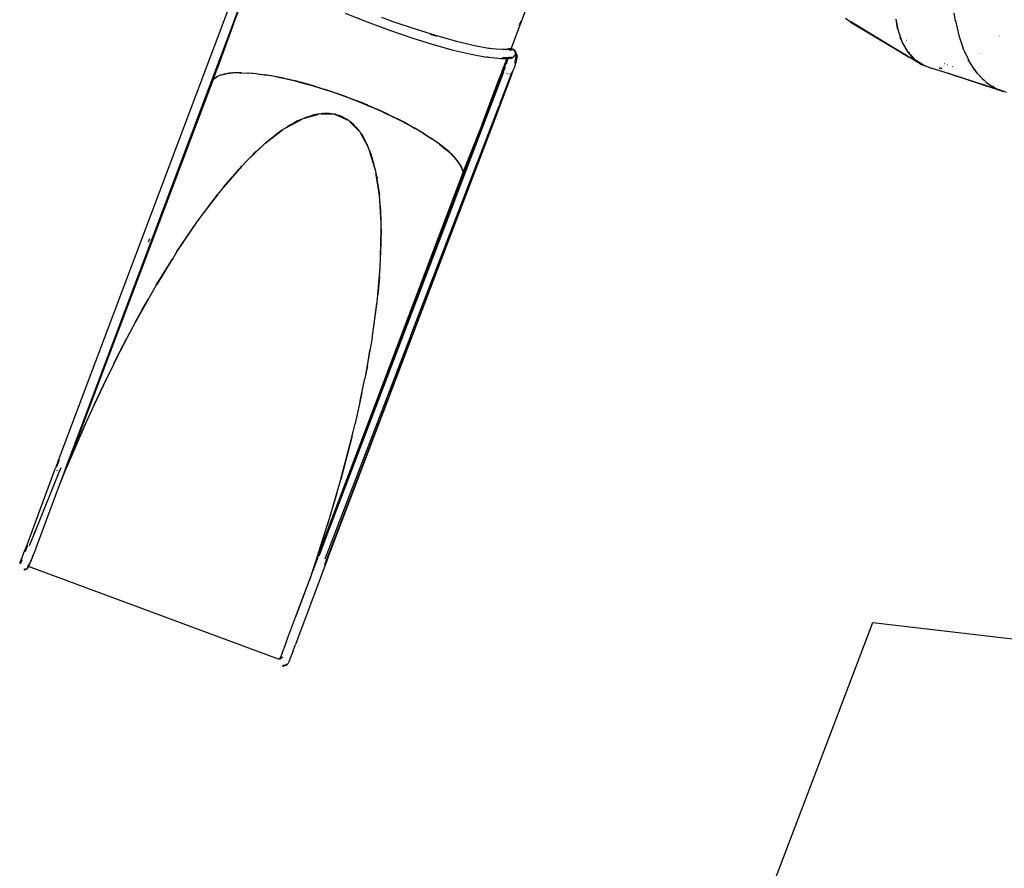
# Model space of a CAD drawing. Extents: x -8500 to 11017, y -10883 to 14173.
# Drawn here: x -6677 to -3903, y -2724 to -331 of the extents above; entities that cross this region are included whole.
import ezdxf

# ---------------------------------------------------------------- set-up
doc = ezdxf.new("R2010")
doc.units = 0
doc.layers.get('0').update_dxf_attribs({"linetype": 'CONTINUOUS'})

# ---------------------------------------------------------------- blocks, each defined once
blk = doc.blocks.new('005612')
for p, q in [((-6565.6, -1568.8), (-6051.4, -202.2)), ((-5291.6, -413.7), (-5226.9, -240.7)), ((-6049.5, -272.2), (-6086.8, -371.6)), ((-6074.4, -343.1), (-6055.7, -294.1)), ((-5759.7, -312.9), (-5697.8, -337.7)), ((-5657, -324.5), (-5625.3, -336.3)), ((-4343.2, -332.7), (-4350, -327.8)), ((-4338.1, -336.4), (-4343.2, -332.7)), ((-4340.1, -334.6), (-4343.2, -332.7)), ((-4203.4, -356.5), (-4207.7, -330.2)), ((-4201, -362.9), (-4207.2, -330)), ((-4040.3, -334.5), (-4043.6, -312.8)), ((-6074.4, -343.1), (-6119.2, -467.5)), ((-5697.8, -337.7), (-5634.6, -361.2)), ((-5625.3, -336.3), (-5562.5, -357.7)), ((-5562.5, -357.7), (-5502.1, -376.5)), ((-5269.5, -348.6), (-5264.2, -334.5)), ((-4340.1, -334.6), (-4338.1, -336.4)), ((-4332.9, -338.9), (-4340.1, -334.6)), ((-4338.1, -336.4), (-4337.5, -336.9)), ((-4337.1, -337.1), (-4338.1, -336.4)), ((-4337.5, -336.9), (-4337.1, -337.1)), ((-4337.1, -337.1), (-4332.9, -338.9)), ((-4333.9, -339.4), (-4337.1, -337.1)), ((-4333.9, -339.4), (-4329.3, -342.1)), ((-4333.9, -339.4), (-4330.7, -341.7)), ((-4325.7, -343.3), (-4332.9, -338.9)), ((-4241, -395), (-4330.7, -341.7)), ((-4329.3, -342.1), (-4330.2, -341.8)), ((-4325.7, -343.3), (-4329.3, -342.1)), ((-4329.3, -342.1), (-4329.3, -342.1)), ((-4329.3, -342.1), (-4212.6, -411.8)), ((-4329.3, -342.1), (-4241, -395)), ((-4212.6, -411.8), (-4325.7, -343.3)), ((-4203.4, -356.5), (-4196.5, -378.7)), ((-4040.3, -334.5), (-4030.9, -376.3)), ((-6086.8, -371.6), (-6537.9, -1571.5)), ((-6086.8, -371.6), (-6132.2, -498.6)), ((-5634.6, -361.2), (-5571.8, -382.6)), ((-5571.8, -382.6), (-5511.5, -401.4)), ((-5502.8, -378.3), (-5519.5, -373.2)), ((-5501, -378.9), (-5502.8, -378.3)), ((-5502.1, -376.5), (-5445.9, -392)), ((-4190.1, -394.2), (-4201, -362.9)), ((-4195.9, -379), (-4196.5, -378.7)), ((-4196.5, -378.7), (-4196.4, -378.8)), ((-4196.4, -378.8), (-4195.8, -379.2)), ((-4196.4, -378.8), (-4195.7, -381.3)), ((-4195.7, -381.3), (-4195.2, -381.5)), ((-4195.7, -381.3), (-4195.6, -381.4)), ((-4195.2, -381.7), (-4195.6, -381.4)), ((-4193.5, -388.3), (-4195.6, -381.4)), ((-4193.5, -388.3), (-4179.5, -416.1)), ((-4185.8, -387.3), (-4186, -387.2)), ((-4185.5, -387.3), (-4185.3, -387.4)), ((-4030.9, -376.3), (-4019.4, -410.1)), ((-3917.2, -379.6), (-3917.2, -379.6)), ((-3916.5, -379.7), (-3916.6, -379.7)), ((-3915.7, -379.8), (-3915.7, -379.8)), ((-3915.4, -379.8), (-3915.5, -379.8)), ((-5511.5, -401.4), (-5455.2, -417)), ((-5445.9, -392), (-5395.4, -403.9)), ((-5395.4, -403.9), (-5355, -411.3)), ((-5355, -411.3), (-5323.7, -414.5)), ((-5355, -411.3), (-5352.2, -411.8)), ((-5323.7, -414.5), (-5299, -413.8)), ((-5303.6, -415.9), (-5316.5, -416.3)), ((-5303.3, -415.9), (-5305.1, -416.5)), ((-5303.6, -415.9), (-5305.1, -416.5)), ((-5301.1, -414.9), (-5303.6, -415.9)), ((-5303.3, -415.9), (-5303.6, -415.9)), ((-5300.3, -414.9), (-5303.3, -415.9)), ((-5298.7, -415.8), (-5303.3, -415.9)), ((-5295.2, -413.3), (-5299, -413.8)), ((-5298.7, -415.8), (-5295.3, -415.3)), ((-5297.6, -413.9), (-5296.5, -413.6)), ((-5296.5, -413.6), (-5297.3, -413.9)), ((-5292.3, -415.6), (-5295.3, -415.3)), ((-5295.2, -413.3), (-5291.6, -413.7)), ((-5293.6, -419), (-5292.3, -415.6)), ((-5292.3, -415.6), (-5291.9, -414.6)), ((-5291.2, -415.8), (-5292.3, -415.6)), ((-5291.8, -414.2), (-5291.6, -413.7)), ((-5291.6, -413.7), (-5291.3, -413.8)), ((-5284.6, -415.2), (-5291.3, -413.8)), ((-5291.2, -415.8), (-5285.5, -416.9)), ((-5279.6, -419.8), (-5284.6, -415.2)), ((-4241, -395), (-4170.4, -437.4)), ((-4198.4, -420.4), (-4241, -395)), ((-4198.4, -420.4), (-4212.6, -411.8)), ((-4173.7, -423.1), (-4190.1, -394.2)), ((-4179.5, -416.1), (-4161.6, -438.8)), ((-4178.2, -389.7), (-4177.9, -389.9)), ((-4177.4, -390.1), (-4177.8, -389.8)), ((-4019.4, -410.1), (-4019, -411.1)), ((-4019, -411.1), (-4019, -411.3)), ((-4016.9, -417.2), (-4019, -411.3)), ((-5455.2, -417), (-5404.7, -428.8)), ((-5404.7, -428.8), (-5361.5, -436.7)), ((-5355.9, -437.5), (-5361.5, -436.7)), ((-5355.9, -437.5), (-5320.6, -441.2)), ((-5320.6, -441.2), (-5305.5, -440.7)), ((-5305.1, -438.7), (-5316.1, -439.1)), ((-5306.4, -453.4), (-5301.7, -440.6)), ((-5305.5, -440.7), (-5306.4, -444.4)), ((-5306.2, -446.8), (-5303.9, -440.7)), ((-5305.5, -440.7), (-5305.1, -438.7)), ((-5305.5, -440.7), (-5303.9, -440.7)), ((-5304.9, -438.2), (-5305.1, -438.7)), ((-5303.2, -438.7), (-5305.1, -438.7)), ((-5304.9, -446.3), (-5303.3, -440.7)), ((-5304, -445.2), (-5302.6, -440.6)), ((-5303.3, -440.7), (-5304, -445.2)), ((-5303.9, -440.7), (-5303.2, -438.7)), ((-5303.3, -440.7), (-5303.9, -440.7)), ((-5303.3, -440.4), (-5303.2, -440.3)), ((-5303.3, -440.7), (-5303.3, -440.4)), ((-5303.3, -440.7), (-5302.6, -440.6)), ((-5303.2, -438.7), (-5302.9, -438.1)), ((-5303.2, -440.3), (-5302.8, -438.7)), ((-5303, -438.7), (-5303.2, -440.3)), ((-5303, -438.7), (-5303.2, -438.7)), ((-5302.9, -438.1), (-5303, -438.7)), ((-5302.8, -438.7), (-5303, -438.7)), ((-5302.8, -438.7), (-5302.7, -438.1)), ((-5301, -438.6), (-5302.8, -438.7)), ((-5302.6, -440.6), (-5302.5, -440.3)), ((-5302.6, -440.6), (-5301.7, -440.6)), ((-5302, -445.3), (-5301.3, -440.6)), ((-5300.7, -441.1), (-5302, -445.3)), ((-5301.7, -440.6), (-5301.1, -439)), ((-5301.7, -440.6), (-5301.3, -440.6)), ((-5301.3, -440.6), (-5301.1, -439)), ((-5301.3, -440.6), (-5295.1, -440.4)), ((-5301.2, -438.1), (-5301, -438.2)), ((-5301, -438.2), (-5301.2, -438.1)), ((-5301.1, -439), (-5301, -438.6)), ((-5301.1, -439), (-5300.9, -438.6)), ((-5301, -438.2), (-5300.9, -438.1)), ((-5300.9, -438.2), (-5301, -438.2)), ((-5301, -438.6), (-5301, -438.2)), ((-5301, -438.2), (-5300.9, -438.2)), ((-5300.9, -438.6), (-5301, -438.6)), ((-5300.9, -438.2), (-5300.8, -438.3)), ((-5300.7, -438.3), (-5300.9, -438.2)), ((-5300.9, -438.6), (-5300.8, -438.3)), ((-5300.3, -438.6), (-5300.9, -438.6)), ((-5300.8, -438.3), (-5300.7, -438.1)), ((-5300.8, -438.3), (-5300.7, -438.3)), ((-5300.7, -438.4), (-5300.7, -438.3)), ((-5300.7, -438.3), (-5300.7, -438.4)), ((-5300.7, -438.4), (-5300.5, -438.5)), ((-5300.5, -438.5), (-5300.7, -438.4)), ((-5300.5, -438.5), (-5300.5, -438.5)), ((-5300.5, -438.5), (-5300.3, -438.6)), ((-5300.5, -438.5), (-5300.5, -438.5)), ((-5300.2, -438.6), (-5300.5, -438.5)), ((-5300.3, -438.6), (-5300.2, -438.6)), ((-5297.6, -438.5), (-5300.2, -438.6)), ((-5300.2, -438.6), (-5300.2, -438.6)), ((-5300.2, -438.6), (-5300.1, -438.7)), ((-5300.2, -438.6), (-5300.2, -438.6)), ((-5300.1, -438.7), (-5300.2, -438.6)), ((-5300.1, -438.7), (-5300, -438.7)), ((-5300.1, -438.7), (-5300, -438.8)), ((-5300, -438.7), (-5300, -438.8)), ((-5300, -438.7), (-5300, -438.8)), ((-5299.9, -438.8), (-5300, -438.8)), ((-5300, -438.8), (-5299.8, -438.9)), ((-5299.8, -438.9), (-5299.9, -438.8)), ((-5299.8, -438.9), (-5299.7, -438.9)), ((-5299.7, -438.9), (-5299.8, -438.9)), ((-5299.5, -439), (-5299.7, -438.9)), ((-5299.7, -438.9), (-5299.5, -439)), ((-5299.5, -439), (-5299.5, -439)), ((-5299.5, -439), (-5299.3, -439.1)), ((-5299.3, -439.1), (-5299.5, -439)), ((-5299.5, -439), (-5299.5, -439)), ((-5299.2, -439.1), (-5299.3, -439.1)), ((-5299.1, -439.1), (-5299.3, -439.1)), ((-5299.2, -439.1), (-5299.3, -439.1)), ((-5299.1, -439.1), (-5299.2, -439.1)), ((-5299, -439.2), (-5299.1, -439.1)), ((-5299.1, -439.1), (-5299, -439.2)), ((-5298.7, -439.3), (-5299, -439.2)), ((-5299, -439.2), (-5298.7, -439.3)), ((-5299, -439.2), (-5299, -439.2)), ((-5298.5, -439.4), (-5298.7, -439.3)), ((-5298.7, -439.3), (-5298.7, -439.3)), ((-5298.7, -439.3), (-5298.5, -439.4)), ((-5298.7, -439.3), (-5298.7, -439.3)), ((-5298.5, -439.4), (-5298.4, -439.4)), ((-5298.4, -439.4), (-5298.5, -439.4)), ((-5298.2, -439.5), (-5298.4, -439.4)), ((-5298.4, -439.4), (-5298.2, -439.5)), ((-5298, -439.6), (-5298.2, -439.5)), ((-5298.2, -439.5), (-5298, -439.6)), ((-5298.2, -439.5), (-5298.2, -439.5)), ((-5298.1, -438), (-5297.6, -438.5)), ((-5298, -439.6), (-5297.9, -439.6)), ((-5297.9, -439.6), (-5298, -439.6)), ((-5297.7, -439.6), (-5297.9, -439.6)), ((-5297.9, -439.6), (-5297.7, -439.6)), ((-5297.7, -439.6), (-5297.7, -439.7)), ((-5297.7, -439.7), (-5297.7, -439.6)), ((-5297.4, -439.7), (-5297.7, -439.7)), ((-5297.7, -439.7), (-5297.4, -439.7)), ((-5295.4, -438.4), (-5297.6, -438.5)), ((-5297.6, -438.5), (-5297, -439)), ((-5297.2, -439.8), (-5297.4, -439.7)), ((-5297.4, -439.7), (-5297.4, -439.7)), ((-5297.4, -439.7), (-5297.2, -439.8)), ((-5297.4, -439.7), (-5297.4, -439.7)), ((-5297.2, -439.8), (-5297.1, -439.8)), ((-5297.1, -439.8), (-5297.2, -439.8)), ((-5296.9, -439.8), (-5297.1, -439.8)), ((-5297.1, -439.8), (-5296.9, -439.8)), ((-5297, -439), (-5292.5, -440)), ((-5296.6, -439.9), (-5296.9, -439.8)), ((-5296.9, -439.8), (-5296.9, -439.8)), ((-5296.9, -439.8), (-5296.6, -439.9)), ((-5296.9, -439.8), (-5296.9, -439.8)), ((-5296.3, -439.9), (-5296.6, -439.9)), ((-5296.6, -439.9), (-5296.6, -439.9)), ((-5296.6, -439.9), (-5296.3, -439.9)), ((-5296.6, -439.9), (-5296.6, -439.9)), ((-5296, -440), (-5296.3, -439.9)), ((-5295.8, -440), (-5296, -440)), ((-5295.5, -440.1), (-5295.8, -440)), ((-5295.8, -440), (-5295.5, -440.1)), ((-5295.5, -440.1), (-5295.3, -440.1)), ((-5295.5, -440.1), (-5295.3, -440.1)), ((-5295.4, -438.4), (-5293.2, -438.1)), ((-5295.3, -440.1), (-5295.2, -440.1)), ((-5295.2, -440.1), (-5295.3, -440.1)), ((-5295, -440.1), (-5295.2, -440.1)), ((-5295.2, -440.1), (-5295, -440.1)), ((-5293.9, -440.1), (-5295.1, -440.4)), ((-5294.7, -440.1), (-5295, -440.1)), ((-5295, -440.1), (-5295, -440.1)), ((-5295, -440.1), (-5294.7, -440.1)), ((-5295, -440.1), (-5295, -440.1)), ((-5294.4, -440.1), (-5294.7, -440.1)), ((-5294.7, -440.1), (-5294.7, -440.1)), ((-5294.7, -440.1), (-5294.4, -440.1)), ((-5294.7, -440.1), (-5294.7, -440.1)), ((-5294.6, -437.9), (-5294.3, -437.9)), ((-5294.2, -440.1), (-5294.4, -440.1)), ((-5294.4, -440.1), (-5294.4, -440.1)), ((-5294.4, -440.1), (-5294.2, -440.1)), ((-5294.4, -440.1), (-5294.4, -440.1)), ((-5294.3, -437.9), (-5293, -438)), ((-5294.3, -437.9), (-5293.2, -438.1)), ((-5294.2, -440.1), (-5294.1, -440.1)), ((-5294.1, -440.1), (-5294.2, -440.1)), ((-5293.9, -440.1), (-5294.1, -440.1)), ((-5294.1, -440.1), (-5293.9, -440.1)), ((-5293.6, -440.1), (-5293.9, -440.1)), ((-5293.9, -440.1), (-5293.9, -440.1)), ((-5293.9, -440.1), (-5293.6, -440.1)), ((-5293.9, -440.1), (-5293.9, -440.1)), ((-5293.6, -440.1), (-5293.6, -440.1)), ((-5293.6, -440.1), (-5293.5, -440.1)), ((-5293.6, -440.1), (-5293.5, -440.1)), ((-5293.6, -440.1), (-5293.6, -440.1)), ((-5293.5, -440.1), (-5293.3, -440.1)), ((-5293.3, -440.1), (-5293.5, -440.1)), ((-5290.4, -438.4), (-5293.3, -437.8)), ((-5293.1, -440.1), (-5293.3, -440.1)), ((-5293.3, -440.1), (-5293.3, -440.1)), ((-5290.3, -440.4), (-5293.3, -440.1)), ((-5293.3, -440.1), (-5293.1, -440.1)), ((-5293.3, -440.1), (-5293.3, -440.1)), ((-5293.2, -438.1), (-5293, -438)), ((-5293.2, -438.1), (-5290.4, -438.4)), ((-5293.1, -440.1), (-5293, -440.1)), ((-5293, -440.1), (-5293.1, -440.1)), ((-5292.8, -440), (-5293, -440.1)), ((-5293, -440.1), (-5292.8, -440)), ((-5292.5, -440), (-5292.8, -440)), ((-5292.8, -440), (-5292.8, -440)), ((-5292.8, -440), (-5292.5, -440)), ((-5292.8, -440), (-5292.8, -440)), ((-5292.4, -440), (-5292.5, -440)), ((-5292.5, -440), (-5292.5, -440)), ((-5292.5, -440), (-5292.3, -440)), ((-5292.5, -440), (-5292.5, -440)), ((-5292.2, -439.9), (-5292.4, -440)), ((-5292.4, -440), (-5290.3, -440.4)), ((-5292, -439.9), (-5292.2, -439.9)), ((-5290.9, -439.7), (-5291.2, -439.7)), ((-5290.9, -439.7), (-5290.7, -439.6)), ((-5290.9, -439.7), (-5290.7, -439.6)), ((-5290.7, -439.6), (-5290.6, -439.6)), ((-5290.6, -439.6), (-5290.7, -439.6)), ((-5290.4, -439.5), (-5290.6, -439.6)), ((-5290.6, -439.6), (-5290.4, -439.5)), ((-5290.1, -439.4), (-5290.4, -439.5)), ((-5290.4, -439.5), (-5290.1, -439.4)), ((-5290.4, -439.5), (-5290.4, -439.5)), ((-5290.4, -439.5), (-5290.4, -439.5)), ((-5289.9, -439.3), (-5290.1, -439.4)), ((-5290.1, -439.4), (-5289.9, -439.3)), ((-5290.1, -439.4), (-5290.1, -439.4)), ((-5290.1, -439.4), (-5290.1, -439.4)), ((-5289.6, -439.2), (-5289.9, -439.3)), ((-5289.9, -439.3), (-5289.6, -439.2)), ((-5289.9, -439.3), (-5289.9, -439.3)), ((-5289.9, -439.3), (-5289.9, -439.3)), ((-5289.4, -439.1), (-5289.6, -439.2)), ((-5289.6, -439.2), (-5289.4, -439.1)), ((-5289.6, -439.2), (-5289.6, -439.2)), ((-5289.6, -439.2), (-5289.6, -439.2)), ((-5289.4, -439.1), (-5289.3, -439.1)), ((-5289.3, -439.1), (-5289.4, -439.1)), ((-5289.1, -439), (-5289.3, -439.1)), ((-5289.3, -439.1), (-5289.1, -439)), ((-5288.9, -438.9), (-5289.1, -439)), ((-5289.1, -439), (-5288.9, -438.9)), ((-5289.1, -439), (-5289.1, -439)), ((-5289.1, -439), (-5289.1, -439)), ((-5288.6, -438.8), (-5288.9, -438.9)), ((-5288.9, -438.9), (-5288.6, -438.8)), ((-5288.9, -438.9), (-5288.9, -438.9)), ((-5288.9, -438.9), (-5288.9, -438.9)), ((-5288.4, -438.6), (-5288.6, -438.8)), ((-5288.6, -438.8), (-5288.4, -438.6)), ((-5288.6, -438.8), (-5288.6, -438.8)), ((-5288.6, -438.8), (-5288.6, -438.8)), ((-5288.1, -438.5), (-5288.4, -438.6)), ((-5288.4, -438.6), (-5288.1, -438.5)), ((-5288.4, -438.6), (-5288.4, -438.6)), ((-5288.4, -438.6), (-5288.4, -438.6)), ((-5287.9, -438.4), (-5288.1, -438.5)), ((-5287.2, -437.9), (-5287, -437.8)), ((-5287, -437.8), (-5287.2, -437.9)), ((-5287.2, -437.9), (-5287.2, -437.9)), ((-5287, -437.8), (-5286.8, -437.6)), ((-5287, -437.8), (-5286.8, -437.6)), ((-5286.6, -437.5), (-5286.8, -437.6)), ((-5286.8, -437.6), (-5286.6, -437.5)), ((-5286.8, -437.6), (-5286.8, -437.6)), ((-5286.8, -437.6), (-5286.8, -437.6)), ((-5286.6, -437.5), (-5286.5, -437.4)), ((-5286.5, -437.4), (-5286.6, -437.5)), ((-5286.3, -437.3), (-5286.5, -437.4)), ((-5286.5, -437.4), (-5286.3, -437.3)), ((-5286.3, -437.3), (-5286.1, -437.1)), ((-5286.1, -437.1), (-5286.3, -437.3)), ((-5286.3, -437.3), (-5286.3, -437.3)), ((-5286.3, -437.3), (-5286.3, -437.3)), ((-5286.1, -437.1), (-5285.9, -436.9)), ((-5285.9, -436.9), (-5286.1, -437.1)), ((-5286.1, -437.1), (-5286.1, -437.1)), ((-5286.1, -437.1), (-5286.1, -437.1)), ((-5285.9, -436.9), (-5285.7, -436.7)), ((-5285.7, -436.7), (-5285.9, -436.9)), ((-5285.9, -436.9), (-5285.9, -436.9)), ((-5285.9, -436.9), (-5285.9, -436.9)), ((-5285.7, -436.7), (-5285.5, -436.6)), ((-5285.5, -436.6), (-5285.7, -436.7)), ((-5285.7, -436.7), (-5285.7, -436.7)), ((-5285.7, -436.7), (-5285.7, -436.7)), ((-5285.5, -416.9), (-5281.2, -420.9)), ((-5285.4, -436.4), (-5285.5, -436.5)), ((-5285.5, -436.6), (-5285.4, -436.4)), ((-5285.5, -436.5), (-5285.5, -436.6)), ((-5285.5, -436.6), (-5285.5, -436.5)), ((-5285.3, -436.4), (-5285.4, -436.4)), ((-5285.3, -436.4), (-5285.4, -436.4)), ((-5285.3, -436.3), (-5285.2, -436.2)), ((-5285.2, -436.2), (-5285.3, -436.3)), ((-5285.3, -436.3), (-5285.3, -436.4)), ((-5285.3, -436.4), (-5285.3, -436.3)), ((-5285.1, -436.1), (-5285.2, -436.2)), ((-5285.2, -436.2), (-5285.1, -436.1)), ((-5285, -436), (-5285.1, -436.1)), ((-5285.1, -436.1), (-5285, -436)), ((-5285.1, -436.1), (-5285.1, -436.1)), ((-5285.1, -436.1), (-5285.1, -436.1)), ((-5284.9, -435.9), (-5285, -436)), ((-5284.9, -435.9), (-5284.8, -435.8)), ((-5284.7, -435.7), (-5284.8, -435.8)), ((-5284.8, -435.8), (-5284.7, -435.7)), ((-5284.8, -435.8), (-5284.8, -435.8)), ((-5284.8, -435.8), (-5284.8, -435.8)), ((-5284.7, -435.6), (-5284.6, -435.5)), ((-5284.7, -435.7), (-5284.7, -435.6)), ((-5284.7, -435.6), (-5284.7, -435.7)), ((-5284.6, -435.5), (-5284.4, -435.3)), ((-5284.3, -435.2), (-5284.4, -435.3)), ((-5284.4, -435.3), (-5284.4, -435.3)), ((-5284.4, -435.3), (-5284.4, -435.3)), ((-5284.2, -435.1), (-5284.3, -435.2)), ((-5284.2, -435), (-5284.1, -435)), ((-5284.2, -435), (-5284.2, -435.1)), ((-5284.1, -435), (-5284.2, -435)), ((-5284.2, -435.1), (-5284.2, -435)), ((-5284, -434.7), (-5284.1, -434.9)), ((-5284.1, -434.9), (-5284, -434.7)), ((-5284.1, -434.9), (-5284.1, -434.9)), ((-5284.1, -434.9), (-5284.1, -435)), ((-5284.1, -434.9), (-5284.1, -434.9)), ((-5284.1, -435), (-5284.1, -434.9)), ((-5284, -434.7), (-5283.9, -434.6)), ((-5283.9, -434.6), (-5284, -434.7)), ((-5283.9, -434.6), (-5283.8, -434.5)), ((-5283.8, -434.5), (-5283.9, -434.6)), ((-5283.9, -434.6), (-5283.9, -434.6)), ((-5283.9, -434.6), (-5283.9, -434.6)), ((-5283.7, -434.3), (-5283.8, -434.4)), ((-5283.8, -434.4), (-5283.8, -434.5)), ((-5283.6, -434.3), (-5283.7, -434.3)), ((-5283.7, -434.3), (-5283.6, -434.3)), ((-5283.5, -434.1), (-5283.6, -434.2)), ((-5283.6, -434.2), (-5283.5, -434.1)), ((-5283.6, -434.3), (-5283.6, -434.2)), ((-5283.6, -434.2), (-5283.6, -434.3)), ((-5283.5, -434.1), (-5283.4, -433.9)), ((-5282.9, -432.7), (-5283.4, -433.9)), ((-5283.4, -433.9), (-5282.8, -432.7)), ((-5282.7, -432.2), (-5282.9, -432.7)), ((-5282.8, -432.7), (-5282.7, -432.2)), ((-5282.7, -432.2), (-5282.5, -431.6)), ((-5282.4, -431.7), (-5282.7, -432.2)), ((-5282.5, -431.6), (-5281.9, -430.1)), ((-5281.9, -430.1), (-5282.4, -431.7)), ((-5281.2, -420.9), (-5279.5, -426.4)), ((-5277.5, -426.3), (-5279.6, -419.8)), ((-5277.4, -433.4), (-5279.5, -426.4)), ((-5279.4, -446.9), (-5277.4, -433.4)), ((-5277.5, -426.3), (-5275.4, -433.3)), ((-5275.4, -433.3), (-5277.4, -447.1)), ((-4170.4, -437.4), (-4198.4, -420.4)), ((-4173.7, -423.1), (-4153.4, -445.2)), ((-4171.4, -424.3), (-4171.8, -423.7)), ((-4170.4, -424.2), (-4170.1, -424.7)), ((-4139.3, -456.2), (-4170.4, -437.4)), ((-4161.6, -438.8), (-4153.4, -445.2)), ((-4016.9, -417.2), (-4003.5, -444.8)), ((-4012.6, -425), (-4012.6, -425.1)), ((-4011.8, -425.1), (-4011.7, -425.2)), ((-4011.3, -425.2), (-4011.4, -425.1)), ((-3973.7, -427.6), (-3973.6, -427.6)), ((-3972.7, -427.6), (-3972.8, -427.7)), ((-3971.6, -427.7), (-3971.7, -427.8)), ((-3971.6, -427.7), (-3971.5, -427.7)), ((-6129.4, -496.7), (-6119.2, -467.5)), ((-5316.7, -475), (-5307.3, -449.8)), ((-5316.2, -473.3), (-5312.7, -463.4)), ((-5314.4, -474), (-5311.7, -467.6)), ((-5314.4, -474), (-5312.5, -469)), ((-5313.7, -472.7), (-5311.7, -467.6)), ((-5306.4, -444.4), (-5312.7, -463.4)), ((-5312.7, -475.3), (-5308, -463.5)), ((-5312.5, -469), (-5308.3, -457)), ((-5311.7, -467.6), (-5306.4, -453.4)), ((-5311.7, -467.6), (-5307.8, -458)), ((-5304.9, -446.3), (-5308.3, -457)), ((-5306.4, -453.4), (-5307.8, -458)), ((-5304, -445.4), (-5306.4, -453.4)), ((-5305.2, -455.9), (-5302, -445.6)), ((-5304, -445.4), (-5304, -445.2)), ((-5302, -445.3), (-5302, -445.6)), ((-5289.7, -484.5), (-5284.3, -470)), ((-5278.9, -452.2), (-5284.3, -470)), ((-5281.6, -454.3), (-5280.7, -451.4)), ((-5280.7, -451.4), (-5279.4, -446.9)), ((-5277.4, -447.1), (-5278.9, -452.2)), ((-4153.3, -445.4), (-4153.4, -445.2)), ((-4153, -445.5), (-4153.3, -445.4)), ((-4153, -445.5), (-4152.3, -446)), ((-4153, -445.5), (-4149.9, -447.5)), ((-4149.9, -447.5), (-4152.3, -446)), ((-4152.3, -446), (-4142.8, -453.5)), ((-4130.1, -460.1), (-4149.9, -447.5)), ((-4148.7, -447.4), (-4148.8, -447.3)), ((-4146, -448.2), (-4145.9, -448.3)), ((-4142.8, -453.5), (-4142.7, -453.6)), ((-4135.7, -457.7), (-4142.7, -453.6)), ((-4142.7, -453.6), (-4140.5, -455.3)), ((-4140.4, -455.3), (-4140.5, -455.3)), ((-4140.4, -455.3), (-4138.2, -456.7)), ((-4140.4, -455.3), (-4139.3, -456.2)), ((-4139.3, -456.2), (-4138.2, -456.7)), ((-4138.2, -456.7), (-4135.7, -457.7)), ((-4135.7, -457.7), (-4130.1, -460.1)), ((-4129.6, -460.4), (-4130.1, -460.1)), ((-4129.6, -460.4), (-4128.5, -460.8)), ((-4128.5, -460.8), (-4106.6, -467.8)), ((-4114.3, -466.7), (-4128.5, -460.8)), ((-4114.3, -466.7), (-4106.6, -467.8)), ((-4106.6, -467.8), (-4072.7, -478.7)), ((-4085.8, -467.8), (-4084.2, -467.9)), ((-4082.2, -468.5), (-4083.6, -468.6)), ((-4079.5, -469.4), (-4081.2, -469.3)), ((-4078.9, -470.1), (-4077.7, -470)), ((-4070.3, -456.3), (-4071, -455.9)), ((-4070.5, -456), (-4069.9, -456.4)), ((-4063.4, -458.3), (-4062.8, -458.7)), ((-4062.3, -458.8), (-4063, -458.4)), ((-4048.2, -463.3), (-4047.9, -463.2)), ((-4046.7, -463.6), (-4047, -463.7)), ((-4044.7, -464.4), (-4044.5, -464.3)), ((-4044.4, -464.3), (-4044.6, -464.4)), ((-4044.6, -464.4), (-4044.6, -464.4)), ((-4005.5, -447), (-4005.4, -447)), ((-4005.4, -447), (-4004, -446.2)), ((-4003.5, -446.4), (-4005, -447.2)), ((-4002.6, -446.7), (-4004, -447.5)), ((-4003.8, -447.6), (-4002.5, -446.9)), ((-4003.5, -444.8), (-4003.2, -445.4)), ((-4003.2, -445.4), (-4003.2, -445.5)), ((-4002.6, -446.7), (-4003.2, -445.5)), ((-4002.5, -446.9), (-4002.6, -446.7)), ((-4000.2, -451.5), (-4002.5, -446.9)), ((-3987.1, -470.5), (-4000.2, -451.5)), ((-3987.1, -470.5), (-3983.8, -475.7)), ((-3982.7, -476.8), (-3987.1, -470.5)), ((-6132.2, -498.7), (-6537.9, -1571.5)), ((-6129.4, -496.7), (-6132.2, -498.6)), ((-6132.2, -498.6), (-6129.5, -496.8)), ((-6132.2, -498.6), (-6130.4, -499.4)), ((-6132.2, -498.6), (-6132.2, -498.7)), ((-6130.4, -499.4), (-6132.2, -498.7)), ((-6130.4, -499.4), (-6129.5, -496.8)), ((-6130.3, -499.4), (-6122, -493.1)), ((-6126.3, -496.2), (-6130.3, -499.4)), ((-6129.5, -496.8), (-6129.4, -496.7)), ((-6126.3, -496.2), (-6123.3, -493.8)), ((-6122, -493.1), (-6123.3, -493.8)), ((-6119.7, -492), (-6122, -493.1)), ((-6110.8, -488.2), (-6119.7, -492)), ((-6113.6, -489), (-6119.7, -492)), ((-6110.8, -488.2), (-6113.6, -489)), ((-6108.2, -487.4), (-6110.8, -488.2)), ((-6108.2, -487.4), (-6095, -484.1)), ((-6108.2, -487.4), (-6101, -485.2)), ((-6095, -484.1), (-6101, -485.2)), ((-6093.9, -483.9), (-6095, -484.1)), ((-6077.3, -481.9), (-6093.9, -483.9)), ((-6087.2, -482.7), (-6093.9, -483.9)), ((-6083.2, -482.4), (-6087.2, -482.7)), ((-6077.3, -481.9), (-6083.2, -482.4)), ((-6056.5, -481.2), (-6077.3, -481.9)), ((-6075.2, -481.7), (-6077.3, -481.9)), ((-6070.2, -481.3), (-6075.2, -481.7)), ((-6051.6, -481), (-6070.2, -481.3)), ((-6056.5, -481.2), (-6033.7, -481.9)), ((-6051.6, -481), (-6030.8, -481.9)), ((-6008.3, -484.2), (-6033.7, -481.9)), ((-6008.3, -483.9), (-6030.8, -481.9)), ((-6008.3, -483.9), (-5984.3, -487)), ((-6008.3, -484.2), (-5980.9, -487.9)), ((-5958.6, -491.4), (-5984.3, -487)), ((-5951.8, -493), (-5980.9, -487.9)), ((-5932, -496.7), (-5958.6, -491.4)), ((-5951.8, -493), (-5920.9, -499.5)), ((-5932, -496.7), (-5903.8, -503.2)), ((-5830.3, -1831), (-5313.3, -477.4)), ((-5449.3, -837.5), (-5312.4, -478.7)), ((-5377.9, -641.5), (-5317.6, -482.9)), ((-5373.9, -626.3), (-5323.6, -493.4)), ((-5289.7, -484.5), (-5343, -624.2)), ((-5323.4, -497.9), (-5323.7, -498.5)), ((-5316.2, -473.3), (-5323.6, -493.4)), ((-5314.4, -474), (-5322.5, -495.5)), ((-5318.3, -554.3), (-5291.9, -485.8)), ((-5317.6, -482.9), (-5314.4, -474)), ((-5314.4, -474.4), (-5317.6, -482.9)), ((-5313.5, -477.1), (-5312, -472.9)), ((-5313.4, -477.2), (-5312.7, -475.3)), ((-5303.9, -483.6), (-5303.1, -481.6)), ((-5297.6, -485.5), (-5296.6, -482.8)), ((-5292.4, -485.8), (-5290.7, -481.2)), ((-5292.3, -485.8), (-5291.4, -483.5)), ((-5291.4, -483.5), (-5292.3, -485.8)), ((-5289.4, -478.1), (-5291.4, -483.4)), ((-5291.4, -483.4), (-5291.4, -483.5)), ((-5289.9, -484.7), (-5289.7, -484.1)), ((-4072.7, -478.7), (-3907.3, -532.7)), ((-4072.7, -478.7), (-4061.2, -482.4)), ((-4061.2, -482.4), (-3913.7, -530.3)), ((-4061.2, -482.4), (-3925.8, -526)), ((-3983.8, -475.7), (-3982.7, -476.8)), ((-3978.1, -483.6), (-3982.7, -476.8)), ((-3978.1, -483.6), (-3964.6, -497)), ((-3964.6, -497), (-3961.3, -500.7)), ((-3964.6, -497), (-3959.7, -501.9)), ((-6542.2, -1588.5), (-6130.3, -499.4)), ((-6130.4, -499.4), (-6130.3, -499.4)), ((-5889, -507.3), (-5920.9, -499.5)), ((-5875.3, -510.5), (-5903.8, -503.2)), ((-5889, -507.3), (-5855.9, -516.3)), ((-5845.6, -518.9), (-5875.3, -510.5)), ((-5855.9, -516.3), (-5822.3, -526.5)), ((-5845.6, -518.9), (-5816, -528.1)), ((-5822.3, -526.5), (-5788.2, -537.7)), ((-3961.3, -500.7), (-3959.7, -501.9)), ((-3952.9, -508.6), (-3959.7, -501.9)), ((-3952.9, -508.6), (-3937.4, -518.6)), ((-3937.4, -518.6), (-3935.1, -520.3)), ((-3933.8, -520.9), (-3937.4, -518.6)), ((-3935.1, -520.3), (-3933.8, -520.9)), ((-3925.8, -526), (-3933.8, -520.9)), ((-3925.7, -526.1), (-3925.8, -526)), ((-3913.7, -530.3), (-3925.7, -526.1)), ((-5785.7, -538.2), (-5816, -528.1)), ((-5788.2, -537.7), (-5754.1, -550)), ((-5755.7, -548.9), (-5785.7, -538.2)), ((-5755.7, -548.9), (-5725.7, -560.4)), ((-5754.1, -550), (-5720.2, -563)), ((-5321.1, -561.6), (-5318.3, -554.3)), ((-3913.7, -530.3), (-3909.4, -531.8)), ((-3909.4, -531.8), (-3907.3, -532.7)), ((-3906, -532.9), (-3909.4, -531.8)), ((-3907.3, -532.7), (-3906, -532.9)), ((-3896.1, -536.4), (-3906, -532.9)), ((-5696.2, -572.4), (-5725.7, -560.4)), ((-5720.2, -563), (-5686.9, -576.8)), ((-5696.2, -572.4), (-5667.4, -584.9)), ((-5654.5, -591.2), (-5686.9, -576.8)), ((-5573.6, -1219.4), (-5325.8, -573.9)), ((-5323.2, -567.1), (-5325.8, -573.9)), ((-5323.2, -567.1), (-5321.6, -563)), ((-5321.6, -563), (-5321.5, -562.6)), ((-5321.5, -562.6), (-5321.4, -562.5)), ((-5321.4, -562.5), (-5321.3, -562.1)), ((-5321.3, -562.1), (-5321.1, -561.6)), ((-5874.3, -608.7), (-5883.1, -612.5)), ((-5874.3, -608.7), (-5874.2, -608.7)), ((-5874.2, -608.7), (-5834.2, -597.7)), ((-5873.2, -608.3), (-5874.2, -608.7)), ((-5835.4, -597.9), (-5873.2, -608.3)), ((-5868.1, -606.1), (-5873.2, -608.3)), ((-5868.1, -606.1), (-5853.4, -601.8)), ((-5843.4, -599.1), (-5853.4, -601.8)), ((-5851, -601.1), (-5853.4, -601.8)), ((-5845, -599.3), (-5851, -601.1)), ((-5843.4, -599.1), (-5845, -599.3)), ((-5835.4, -597.9), (-5843.4, -599.1)), ((-5834.2, -597.7), (-5835.4, -597.9)), ((-5827.3, -596.6), (-5834.2, -597.7)), ((-5834.2, -597.7), (-5833.8, -597.5)), ((-5827.6, -596.6), (-5827.3, -596.6)), ((-5826.5, -596.5), (-5827.3, -596.6)), ((-5827.3, -596.6), (-5790.1, -598.3)), ((-5824.9, -596.2), (-5826.5, -596.5)), ((-5791.2, -598.1), (-5826.5, -596.5)), ((-5823.5, -596), (-5824.9, -596.2)), ((-5824.9, -596.2), (-5818.8, -596.1)), ((-5823.5, -596), (-5812.2, -596)), ((-5803.9, -596), (-5818.8, -596.1)), ((-5818.8, -596.1), (-5812.2, -596)), ((-5803.9, -596), (-5812.2, -596)), ((-5791.2, -598.1), (-5803.9, -596)), ((-5790.4, -598.2), (-5791.2, -598.1)), ((-5790.4, -598.2), (-5790.1, -598.3)), ((-5789.8, -598.3), (-5790.1, -598.3)), ((-5789.8, -598.3), (-5789.1, -598.4)), ((-5787, -598.3), (-5787.6, -598.3)), ((-5787.6, -598.4), (-5787, -598.5)), ((-5785.5, -599), (-5787, -598.3)), ((-5787, -598.5), (-5785.8, -599)), ((-5785.5, -599), (-5785.8, -599)), ((-5785.8, -599), (-5782.7, -600.4)), ((-5784.8, -599.3), (-5785.5, -599)), ((-5777.1, -602), (-5784.8, -599.3)), ((-5781.7, -600.7), (-5784.8, -599.3)), ((-5782.7, -600.4), (-5781.7, -600.7)), ((-5782.7, -600.4), (-5782.4, -600.6)), ((-5781.3, -600.9), (-5782.4, -600.6)), ((-5782.4, -600.6), (-5753.6, -613.8)), ((-5781.7, -600.7), (-5777.1, -602)), ((-5781.3, -600.9), (-5781.7, -600.7)), ((-5775, -602.8), (-5781.3, -600.9)), ((-5754.5, -613.2), (-5781.3, -600.9)), ((-5775, -602.8), (-5777.1, -602)), ((-5767.3, -605.5), (-5775, -602.8)), ((-5767.3, -605.5), (-5757.7, -611)), ((-5639.2, -597.9), (-5667.4, -584.9)), ((-5654.5, -591.2), (-5623.2, -606.1)), ((-5639.2, -597.9), (-5612.3, -611.1)), ((-5593.5, -621.2), (-5623.2, -606.1)), ((-5926.4, -635.9), (-5933, -640.5)), ((-5926.4, -635.9), (-5883.1, -612.5)), ((-5925.3, -635.2), (-5926.4, -635.9)), ((-5884.3, -613.1), (-5925.3, -635.2)), ((-5920.7, -632.1), (-5925.3, -635.2)), ((-5904, -622.8), (-5920.7, -632.1)), ((-5904, -622.8), (-5888.1, -614.7)), ((-5893.6, -617.1), (-5904, -622.8)), ((-5888.1, -614.7), (-5893.6, -617.1)), ((-5888.1, -614.7), (-5884.3, -613.1)), ((-5883.1, -612.5), (-5884.3, -613.1)), ((-5343, -624.2), (-5811, -1851.3)), ((-5808.6, -1849.7), (-5343, -624.2)), ((-5757.7, -611), (-5754.5, -613.2)), ((-5751.9, -614.4), (-5757.7, -611)), ((-5754.5, -613.2), (-5753.6, -613.8)), ((-5751.9, -614.4), (-5754.5, -613.2)), ((-5753.6, -613.8), (-5750.5, -615.2)), ((-5750.5, -615.2), (-5751.9, -614.4)), ((-5747.6, -617.6), (-5750.5, -615.2)), ((-5750.5, -615.2), (-5750.2, -615.3)), ((-5748.1, -617.1), (-5747.6, -617.6)), ((-5747.6, -617.6), (-5747, -618.2)), ((-5746.6, -618.4), (-5747.6, -617.6)), ((-5747, -618.2), (-5746.6, -618.4)), ((-5747, -618.2), (-5719.8, -646)), ((-5746.6, -618.4), (-5746.5, -618.5)), ((-5746.5, -618.5), (-5746.4, -618.6)), ((-5720.3, -645.3), (-5746.4, -618.6)), ((-5735.4, -627.7), (-5746.4, -618.6)), ((-5730.3, -633.4), (-5735.4, -627.7)), ((-5730.3, -633.4), (-5720.3, -645.3)), ((-5721.8, -643), (-5730.3, -633.4)), ((-5586.3, -624.6), (-5612.3, -611.1)), ((-5593.5, -621.2), (-5565.4, -636.6)), ((-5586.3, -624.6), (-5562.1, -638.1)), ((-5539.3, -652.1), (-5565.4, -636.6)), ((-5373.9, -626.3), (-5426.6, -757.9)), ((-5984.6, -679.7), (-5936.9, -643.1)), ((-5938.6, -644.3), (-5983.5, -678.7)), ((-5983.5, -678.7), (-5953, -654.3)), ((-5953, -654.3), (-5949.7, -651.9)), ((-5950.5, -652.3), (-5953, -654.3)), ((-5950.5, -652.3), (-5947.7, -650.4)), ((-5938.6, -644.3), (-5949.7, -651.9)), ((-5949.7, -651.9), (-5947.7, -650.4)), ((-5938.6, -644.3), (-5947.7, -650.4)), ((-5938.2, -644), (-5938.6, -644.3)), ((-5936.9, -643.1), (-5938.2, -644)), ((-5936.9, -643.1), (-5936.6, -642.9)), ((-5933, -640.5), (-5936.6, -642.9)), ((-5377.9, -641.5), (-5830.3, -1831)), ((-5720.3, -645.3), (-5721.8, -643)), ((-5720.3, -645.3), (-5719.8, -646)), ((-5719.8, -646), (-5719.6, -646.2)), ((-5719.6, -646.2), (-5718.6, -647.7)), ((-5717.3, -649.6), (-5718.6, -647.7)), ((-5715.9, -651.6), (-5717.3, -649.6)), ((-5715.9, -651.6), (-5715.8, -651.9)), ((-5715.8, -651.9), (-5694.6, -691.2)), ((-5715.2, -652.7), (-5715.8, -651.9)), ((-5694.9, -690.4), (-5715.2, -652.7)), ((-5715.2, -652.7), (-5708.9, -662.2)), ((-5708.9, -662.2), (-5697.2, -684.6)), ((-5539.1, -651.8), (-5562.1, -638.1)), ((-5539.3, -652.1), (-5515.7, -667.3)), ((-5539.1, -651.8), (-5518.1, -665.3)), ((-5498.9, -678.7), (-5518.1, -665.3)), ((-5425.6, -760.8), (-5377.9, -641.5)), ((-6037.4, -730.2), (-5992.7, -687.1)), ((-5995.5, -689.7), (-6035.3, -728.1)), ((-6011, -703.9), (-5995.5, -689.7)), ((-5992.7, -687.1), (-5995.5, -689.7)), ((-5984.6, -679.7), (-5992.7, -687.1)), ((-5983.5, -678.7), (-5984.6, -679.7)), ((-5697.9, -683.2), (-5697.2, -684.6)), ((-5694.9, -690.4), (-5697.2, -684.6)), ((-5694.6, -691.2), (-5694.9, -690.4)), ((-5691.1, -700.1), (-5694.6, -691.2)), ((-5494, -682.6), (-5515.7, -667.3)), ((-5481.7, -691.9), (-5498.9, -678.7)), ((-5494, -682.6), (-5475.8, -697)), ((-5466.9, -704.5), (-5481.7, -691.9)), ((-6021.8, -714.1), (-6035.3, -728.1)), ((-6021.8, -714.1), (-6011, -703.9)), ((-6018.4, -710.7), (-6021.8, -714.1)), ((-6011, -703.9), (-6018.4, -710.7)), ((-5691.1, -700.1), (-5675.7, -750.6)), ((-5690.8, -700.9), (-5691.1, -700.1)), ((-5675.9, -749.7), (-5690.8, -700.9)), ((-5686.8, -710.9), (-5690.8, -700.9)), ((-5677.6, -741.9), (-5686.8, -710.9)), ((-5459.4, -711.8), (-5475.8, -697)), ((-5462, -709.2), (-5466.9, -704.5)), ((-5459.4, -711.8), (-5462, -709.2)), ((-5455.9, -715.1), (-5459.4, -711.8)), ((-5459.4, -711.8), (-5447.4, -724.4)), ((-5453.9, -717), (-5455.9, -715.1)), ((-5447.4, -724.4), (-5453.9, -717)), ((-6102.8, -803.8), (-6050.9, -744.2)), ((-6052.1, -745.4), (-6101.7, -802.3)), ((-6056.7, -750.2), (-6052.1, -745.4)), ((-6050.9, -744.2), (-6052.1, -745.4)), ((-6050.9, -744.2), (-6037.4, -730.2)), ((-6035.3, -728.1), (-6037.4, -730.2)), ((-5675.9, -749.7), (-5677.6, -741.9)), ((-5447.1, -724.8), (-5447.4, -724.4)), ((-5443.9, -728.4), (-5447.1, -724.8)), ((-5437.2, -737.7), (-5447.1, -724.8)), ((-5440.3, -733.5), (-5443.9, -728.4)), ((-5437.2, -737.7), (-5440.3, -733.5)), ((-5436.2, -739.1), (-5437.2, -737.7)), ((-5430.7, -749.7), (-5437.2, -737.7)), ((-5436.2, -739.1), (-5430.8, -749.2)), ((-6056.7, -750.2), (-6097.4, -796.9)), ((-5427.5, -760.1), (-5839.4, -1849.3)), ((-5830.3, -1831), (-5425.6, -760.8)), ((-5675.7, -750.6), (-5675.9, -749.7)), ((-5675.7, -750.6), (-5673, -763.2)), ((-5673, -763.2), (-5663, -826)), ((-5672.8, -764), (-5673, -763.2)), ((-5663.1, -825.3), (-5672.8, -764)), ((-5670.6, -773.9), (-5672.8, -764)), ((-5670.6, -773.9), (-5669.5, -780.1)), ((-5669.7, -778.2), (-5670.6, -773.9)), ((-5430.7, -749.7), (-5430.8, -749.2)), ((-5429.9, -752), (-5430.7, -749.7)), ((-5427.5, -760.1), (-5430.7, -749.7)), ((-5429.9, -752), (-5427.8, -758.3)), ((-5427.5, -760.2), (-5427.8, -758.3)), ((-5426.6, -758.1), (-5427.5, -760.2)), ((-5427.5, -760.1), (-5427.5, -760.2)), ((-5427.5, -760.2), (-5425.6, -760.8)), ((-5426.6, -758.1), (-5427.2, -756.7)), ((-5427.1, -756.5), (-5426.6, -757.9)), ((-5426.6, -757.9), (-5426.6, -758.1)), ((-5425.6, -760.8), (-5425.6, -760.8)), ((-6102.8, -803.8), (-6118.1, -823.1)), ((-6101.7, -802.3), (-6102.8, -803.8)), ((-6097.4, -796.9), (-6101.7, -802.3)), ((-5669.5, -780.1), (-5669.7, -778.2)), ((-5663.4, -822), (-5669.5, -780.1)), ((-6160.1, -878.4), (-6118.1, -823.1)), ((-6120.5, -826.1), (-6158, -875.4)), ((-6120.5, -826.1), (-6140.2, -850.9)), ((-6118.1, -823.1), (-6120.5, -826.1)), ((-5663.1, -825.3), (-5663.4, -822)), ((-5663, -826), (-5663.1, -825.3)), ((-5661.8, -840.4), (-5663, -826)), ((-6140.2, -850.9), (-6158, -875.4)), ((-5812.7, -1790.4), (-5449.6, -838.4)), ((-5658.3, -904.4), (-5661.8, -840.4)), ((-5659.4, -868.9), (-5661.8, -840.4)), ((-5449.6, -838.4), (-5449.3, -837.5)), ((-6177.8, -902.7), (-6160.1, -878.4)), ((-6158, -875.4), (-6160.1, -878.4)), ((-5658.3, -904.4), (-5659.4, -868.9)), ((-6233.7, -985.4), (-6177.8, -902.7)), ((-6179, -904.4), (-6232.6, -983.6)), ((-6185.5, -913.3), (-6232.6, -983.6)), ((-6179, -904.4), (-6185.5, -913.3)), ((-6177.8, -902.7), (-6179, -904.4)), ((-5657.8, -921.3), (-5658.3, -904.4)), ((-5659.7, -1002.9), (-5657.8, -921.3)), ((-5658.7, -986.7), (-5657.7, -924.2)), ((-5657.7, -924.2), (-5657.8, -921.3)), ((-6310.8, -949), (-6314.5, -958.9)), ((-6233.7, -985.4), (-6245.5, -1004.4)), ((-6232.8, -983.9), (-6233.7, -985.4)), ((-6232.6, -983.6), (-6232.8, -983.9)), ((-5659.7, -1002.9), (-5658.7, -986.7)), ((-6291.8, -1080.2), (-6245.5, -1004.4)), ((-6250.1, -1011.7), (-6290.5, -1078)), ((-6250.1, -1011.7), (-6281.7, -1062.6)), ((-6245.5, -1004.4), (-6250.1, -1011.7)), ((-5661.3, -1030.6), (-5659.7, -1002.9)), ((-5667.8, -1107.1), (-5661.3, -1030.6)), ((-5662.8, -1055.9), (-5661.3, -1030.6)), ((-6291.8, -1080.2), (-6312.9, -1116.7)), ((-6290.5, -1078), (-6291.8, -1080.2)), ((-6281.7, -1062.6), (-6290.5, -1078)), ((-5662.8, -1055.9), (-5667.8, -1107.1)), ((-5669.9, -1128.2), (-5667.8, -1107.1)), ((-6349, -1181.7), (-6312.9, -1116.7)), ((-6314.7, -1119.9), (-6347.3, -1178.5)), ((-6331.5, -1149), (-6314.7, -1119.9)), ((-6312.9, -1116.7), (-6314.7, -1119.9)), ((-5683.9, -1229.6), (-5669.9, -1128.2)), ((-5681.7, -1216.4), (-5670.3, -1132)), ((-5670.3, -1132), (-5669.9, -1128.2)), ((-6331.5, -1149), (-6347.3, -1178.5)), ((-6349, -1181.7), (-6375.6, -1231.3)), ((-6347.3, -1178.5), (-6349, -1181.7)), ((-5683.9, -1229.6), (-5681.7, -1216.4)), ((-5574.7, -1222.4), (-5573.6, -1219.4)), ((-6412.6, -1304), (-6375.6, -1231.3)), ((-6376.8, -1233.5), (-6410.1, -1299.1)), ((-6376.8, -1233.5), (-6387.6, -1253.7)), ((-6375.6, -1231.3), (-6376.8, -1233.5)), ((-5816.2, -1851.2), (-5574.7, -1222.4)), ((-5683.9, -1229.6), (-5689.7, -1264)), ((-6410.1, -1299.1), (-6387.6, -1253.7)), ((-5689.7, -1264), (-5704.1, -1342.7)), ((-5697.1, -1307.6), (-5689.7, -1264)), ((-6410.1, -1299.1), (-6412.6, -1304)), ((-6412.6, -1304), (-6432.4, -1343.8)), ((-5697.1, -1307.6), (-5704.1, -1342.7)), ((-6467, -1417.7), (-6432.4, -1343.8)), ((-6433.3, -1345.5), (-6467, -1417.7)), ((-6438.1, -1355.2), (-6467, -1417.7)), ((-6433.3, -1345.5), (-6438.1, -1355.2)), ((-6432.4, -1343.8), (-6433.3, -1345.5)), ((-5712.3, -1383.5), (-5704.1, -1342.7)), ((-5712.3, -1383.5), (-5731.6, -1470)), ((-5716.9, -1406.4), (-5712.3, -1383.5)), ((-5716.9, -1406.4), (-5731.6, -1470)), ((-6467, -1417.7), (-6490.5, -1468.4)), ((-6490.5, -1468.4), (-6545.7, -1597)), ((-6490.5, -1468.4), (-6491.4, -1470.4)), ((-5739.6, -1504.3), (-5731.6, -1470)), ((-6542.2, -1588.5), (-6491.4, -1470.4)), ((-5739.6, -1504.3), (-5771.9, -1627.9)), ((-5770.5, -1623.3), (-5741.4, -1512)), ((-5741.4, -1512), (-5739.6, -1504.3)), ((-6573.1, -1588.9), (-6565.6, -1568.8)), ((-6571.2, -1589.6), (-6564.6, -1571.8)), ((-6544, -1587.8), (-6540.4, -1578.3)), ((-6540.4, -1578.3), (-6537.9, -1571.5)), ((-6655.9, -1812.1), (-6576.4, -1597.8)), ((-6565, -1605.3), (-6632, -1771.2)), ((-6573.1, -1588.9), (-6576.4, -1597.8)), ((-6571.4, -1603.7), (-6570.7, -1601.7)), ((-6571.2, -1589.6), (-6571.3, -1589.8)), ((-6566.5, -1648.3), (-6545.7, -1597.1)), ((-6566.5, -1648.3), (-6547.9, -1598.3)), ((-6565, -1605.3), (-6564.7, -1604.6)), ((-6560.6, -1594.6), (-6564.7, -1604.6)), ((-6564.7, -1604.6), (-6564.2, -1603.2)), ((-6547.9, -1598.2), (-6544, -1587.8)), ((-6547.9, -1598.3), (-6547.9, -1598.2)), ((-6545.7, -1597.1), (-6545.7, -1597)), ((-6542.2, -1588.5), (-6544, -1587.8)), ((-5782.9, -1666), (-5771.9, -1627.9)), ((-5771.9, -1627.9), (-5770.5, -1623.3)), ((-6566.8, -1649.2), (-6630.8, -1821.3)), ((-6566.8, -1649.2), (-6566.6, -1648.5)), ((-6566.5, -1648.3), (-6566.6, -1648.5)), ((-5782.9, -1666), (-5810, -1757.1)), ((-5803.9, -1738.2), (-5782.9, -1666)), ((-5810, -1757.1), (-5803.9, -1738.2)), ((-6632.1, -1771.5), (-6649.8, -1815.2)), ((-6641.9, -1775.1), (-6642, -1775.4)), ((-6636.4, -1783.1), (-6632.1, -1771.5)), ((-6632.1, -1771.5), (-6632, -1771.2)), ((-5823.2, -1798.7), (-5810, -1757.1)), ((-6642.1, -1775.8), (-6642.2, -1776.1)), ((-6642, -1775.4), (-6642.1, -1775.8)), ((-5823.2, -1798.7), (-5860.4, -1911.3)), ((-5839.4, -1849.3), (-5823.2, -1798.7)), ((-5817.6, -1803.2), (-5812.7, -1790.4)), ((-6670.2, -1849.2), (-6663, -1830.3)), ((-6663, -1830.3), (-6655.9, -1812.1)), ((-6654.3, -1813.1), (-6661.4, -1831.8)), ((-6631.3, -1822.3), (-6637.8, -1839.7)), ((-6631.1, -1821.8), (-6631.3, -1822.3)), ((-6631.1, -1821.8), (-6630.9, -1821.3)), ((-6631, -1821.3), (-6631.1, -1821.8)), ((-6630.9, -1821.3), (-6631.1, -1821.8)), ((-6630.9, -1821.3), (-6630.8, -1821.3)), ((-5832.8, -1843.2), (-5817.6, -1803.2)), ((-6675, -1861.1), (-6670.2, -1849.2)), ((-6671.7, -1858.2), (-6672.6, -1860.4)), ((-6671.7, -1858.2), (-6672.5, -1858.6)), ((-6670, -1853.9), (-6671.7, -1858.2)), ((-6640.3, -1846.1), (-6645.9, -1860.2)), ((-6645.6, -1859.8), (-6640.7, -1847.1)), ((-6645, -1858.5), (-6640.7, -1847.3)), ((-6640.7, -1841.7), (-6641.2, -1843.2)), ((-6640.7, -1847.1), (-6640.3, -1846.1)), ((-6640.6, -1847), (-6637.8, -1839.7)), ((-6638, -1839.9), (-6640.3, -1846.1)), ((-6638, -1839.9), (-6637.9, -1839.8)), ((-5837.5, -1849.9), (-5899.6, -2016.4)), ((-5839.4, -1849.3), (-5837.5, -1849.9)), ((-5837.5, -1849.9), (-5833.8, -1840.3)), ((-5833.8, -1840.3), (-5830.3, -1831)), ((-5811.8, -1852.4), (-5818, -1869)), ((-5808.6, -1849.7), (-5816.1, -1869.7)), ((-5811.8, -1852.4), (-5811.8, -1852.4)), ((-6672.5, -1858.6), (-6676.6, -1864.3)), ((-6676.6, -1864.3), (-6675, -1861.1)), ((-6672.8, -1861), (-6674.7, -1865)), ((-6674.7, -1865), (-6674.1, -1864.1)), ((-6665.1, -1880.3), (-6662, -1880.2)), ((-6661.7, -1882.2), (-6665.1, -1882.3)), ((-6660.4, -1879.5), (-6662, -1880.2)), ((-6661.7, -1882.2), (-6655.4, -1879.3)), ((-6653.2, -1872.9), (-6655.9, -1876.7)), ((-6655.4, -1879.3), (-6651.4, -1873.6)), ((-6653.6, -1872.6), (-6652.9, -1870.7)), ((-6653.6, -1872.6), (-6653, -1872.5)), ((-6653.1, -1872.7), (-6653.6, -1872.6)), ((-6653.1, -1872.7), (-6653.2, -1872.9)), ((-6653, -1872.5), (-6653.1, -1872.7)), ((-6652.3, -1873), (-6653.1, -1872.7)), ((-6652.3, -1870.9), (-6653, -1872.5)), ((-6653, -1872.5), (-6652, -1872.5)), ((-6652.9, -1870.7), (-6652.3, -1870.9)), ((-6652.2, -1870.7), (-6652.9, -1870.7)), ((-6652.2, -1870.7), (-6652.3, -1870.9)), ((-6652.3, -1870.9), (-6651.4, -1871.2)), ((-6651.4, -1869), (-6652.2, -1870.7)), ((-6651.1, -1870.6), (-6652.2, -1870.7)), ((-6651.3, -1873.4), (-6651.8, -1873.2)), ((-6649.3, -1863.9), (-6651.4, -1869)), ((-6651.4, -1873.6), (-6651.3, -1873.4)), ((-6651.3, -1873.4), (-6649.8, -1870.5)), ((-6651.3, -1872.5), (-6651, -1872.5)), ((-5947.2, -2134.6), (-6651.3, -1873.4)), ((-6651, -1872.5), (-6650.6, -1871.5)), ((-6650.6, -1871.5), (-6650.5, -1871.4)), ((-6650.6, -1871.5), (-6650.6, -1871.6)), ((-6649.8, -1870.5), (-6647.9, -1865.8)), ((-6647.9, -1865.7), (-6645, -1858.5)), ((-5816.1, -1869.7), (-5899.3, -2092.7)), ((-5818, -1869), (-5818.2, -1869.5)), ((-5899.6, -2016.4), (-5860.4, -1911.3)), ((-5924.5, -2083.3), (-5899.6, -2016.4)), ((-5931.5, -2101.8), (-5934.3, -2109.1)), ((-5924.5, -2083.3), (-5931.5, -2101.8)), ((-5924.5, -2083.3), (-5931.5, -2101.8)), ((-5906.3, -2111.2), (-5899.3, -2092.7)), ((-5944.6, -2134.6), (-5947.2, -2134.6)), ((-5942.3, -2129.4), (-5944.6, -2134.6)), ((-5944.6, -2134.6), (-5943.6, -2132.6)), ((-5944.6, -2134.6), (-5943.6, -2133.4)), ((-5942.3, -2129.4), (-5943.6, -2132.6)), ((-5941.6, -2127.8), (-5942.3, -2129.4)), ((-5941.7, -2127.9), (-5942.3, -2129.4)), ((-5941, -2132.8), (-5942.3, -2134.8)), ((-5939.2, -2121.9), (-5941.6, -2127.8)), ((-5939.2, -2121.9), (-5941.5, -2127.6)), ((-5941.4, -2132.6), (-5940.3, -2130)), ((-5941.4, -2132.6), (-5941.4, -2132.6)), ((-5938, -2130.4), (-5941, -2132.8)), ((-5940.1, -2129.4), (-5937.4, -2128.2)), ((-5938.8, -2120.8), (-5939.2, -2121.9)), ((-5934.4, -2109.4), (-5938.8, -2120.8)), ((-5938.8, -2126.1), (-5938.6, -2125.7)), ((-5938.3, -2127.2), (-5938, -2127.2)), ((-5936.3, -2129.8), (-5938, -2130.4)), ((-5937.6, -2129.1), (-5936.7, -2129.1)), ((-5913.6, -2130.1), (-5918.4, -2142)), ((-5906.3, -2111.2), (-5913.6, -2130.1)), ((-5937.1, -2153.6), (-5932.8, -2153.8)), ((-5930.3, -2153.2), (-5935.2, -2153.2)), ((-5931.7, -2151.8), (-5934.6, -2151.8)), ((-5930.3, -2153.2), (-5933.4, -2153.4)), ((-5930.3, -2153.2), (-5932.8, -2153.8)), ((-5927.9, -2150.9), (-5931.7, -2151.8)), ((-5926.2, -2152.3), (-5930.3, -2153.2)), ((-5924.7, -2148.8), (-5927.9, -2150.9)), ((-5926.2, -2152.3), (-5921.4, -2148)), ((-5924.7, -2148.8), (-5924.2, -2148.2)), ((-5918.4, -2142), (-5921.4, -2148))]:
    blk.add_line(p, q)
at = {"color": 3}
for p, q in [((-4877.8, -3622.4), (-4272.8, -2030.9)), ((-4272.8, -2030.9), (-3497.8, -2121.2))]:
    blk.add_line(p, q, dxfattribs=at)

msp = doc.modelspace()

# ---------------------------------------------------------------- block references
at = {"ltscale": 100}
msp.add_blockref('005612', (0, 0), dxfattribs=at)

doc.saveas('drawing.dxf')
